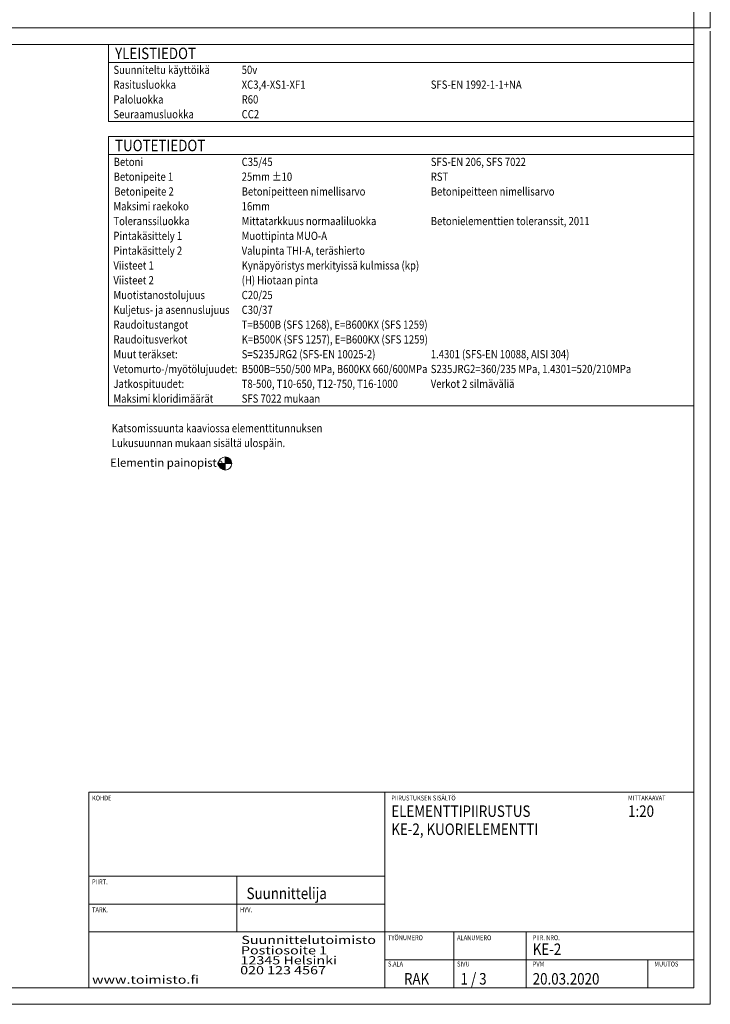
# Model space of a CAD drawing. Units: millimetres. Extents: x 0 to 8400, y 0 to 17820.
# Drawn here: x 4200 to 8400, y 0 to 5990 of the extents above; entities that cross this region are included whole.
import ezdxf

# ---------------------------------------------------------------- set-up
doc = ezdxf.new("R2010")
doc.units = ezdxf.units.MM
doc.header["$LTSCALE"] = 20
doc.linetypes.add('XKITLINE00', pattern=[0])
doc.layers.add('OtherObjectType', color=1, linetype='Continuous', lineweight=0)
doc.layers.add('R1', color=1, linetype='Continuous', lineweight=0)
doc.styles.add('ARIAL_NARROW', font='ARIALN.TTF')

msp = doc.modelspace()

# ---------------------------------------------------------------- hatches: boundary and pattern name
at = {"layer": 'OtherObjectType'}
for points in [[(5490, 3290.2), (5490, 3290), (5450, 3290), (5450, 3330), (5450.2, 3330), (5450.5, 3330), (5450.7, 3330), (5451, 3330), (5451.2, 3330), (5451.5, 3330), (5451.7, 3330), (5452, 3330), (5452.2, 3329.9), (5452.5, 3329.9), (5452.7, 3329.9), (5452.9, 3329.9), (5453.2, 3329.9), (5453.4, 3329.9), (5453.7, 3329.8), (5453.9, 3329.8), (5454.2, 3329.8), (5454.4, 3329.8), (5454.7, 3329.7), (5454.9, 3329.7), (5455.1, 3329.7), (5455.4, 3329.6), (5455.6, 3329.6), (5455.9, 3329.6), (5456.1, 3329.5), (5456.4, 3329.5), (5456.6, 3329.5), (5456.8, 3329.4), (5457.1, 3329.4), (5457.3, 3329.3), (5457.6, 3329.3), (5457.8, 3329.2), (5458, 3329.2), (5458.3, 3329.1), (5458.5, 3329.1), (5458.8, 3329), (5459, 3329), (5459.2, 3328.9), (5459.5, 3328.9), (5459.7, 3328.8), (5460, 3328.7), (5460.2, 3328.7), (5460.4, 3328.6), (5460.7, 3328.5), (5460.9, 3328.5), (5461.1, 3328.4), (5461.4, 3328.3), (5461.6, 3328.3), (5461.8, 3328.2), (5462.1, 3328.1), (5462.3, 3328.1), (5462.5, 3328), (5462.8, 3327.9), (5463, 3327.8), (5463.2, 3327.7), (5463.5, 3327.7), (5463.7, 3327.6), (5463.9, 3327.5), (5464.2, 3327.4), (5464.4, 3327.3), (5464.6, 3327.2), (5464.9, 3327.1), (5465.1, 3327), (5465.3, 3327), (5465.5, 3326.9), (5465.8, 3326.8), (5466, 3326.7), (5466.2, 3326.6), (5466.4, 3326.5), (5466.7, 3326.4), (5466.9, 3326.3), (5467.1, 3326.2), (5467.3, 3326.1), (5467.5, 3325.9), (5467.8, 3325.8), (5468, 3325.7), (5468.2, 3325.6), (5468.4, 3325.5), (5468.6, 3325.4), (5468.9, 3325.3), (5469.1, 3325.2), (5469.3, 3325), (5469.5, 3324.9), (5469.7, 3324.8), (5469.9, 3324.7), (5470.1, 3324.6), (5470.4, 3324.4), (5470.6, 3324.3), (5470.8, 3324.2), (5471, 3324.1), (5471.2, 3323.9), (5471.4, 3323.8), (5471.6, 3323.7), (5471.8, 3323.5), (5472, 3323.4), (5472.2, 3323.3), (5472.4, 3323.1), (5472.6, 3323), (5472.8, 3322.8), (5473, 3322.7), (5473.2, 3322.6), (5473.4, 3322.4), (5473.6, 3322.3), (5473.8, 3322.1), (5474, 3322), (5474.2, 3321.8), (5474.4, 3321.7), (5474.6, 3321.5), (5474.8, 3321.4), (5475, 3321.2), (5475.2, 3321.1), (5475.4, 3320.9), (5475.6, 3320.8), (5475.8, 3320.6), (5475.9, 3320.4), (5476.1, 3320.3), (5476.3, 3320.1), (5476.5, 3320), (5476.7, 3319.8), (5476.9, 3319.6), (5477, 3319.5), (5477.2, 3319.3), (5477.4, 3319.1), (5477.6, 3319), (5477.8, 3318.8), (5477.9, 3318.6), (5478.1, 3318.5), (5478.3, 3318.3), (5478.5, 3318.1), (5478.6, 3317.9), (5478.8, 3317.8), (5479, 3317.6), (5479.1, 3317.4), (5479.3, 3317.2), (5479.5, 3317), (5479.6, 3316.9), (5479.8, 3316.7), (5480, 3316.5), (5480.1, 3316.3), (5480.3, 3316.1), (5480.4, 3315.9), (5480.6, 3315.8), (5480.8, 3315.6), (5480.9, 3315.4), (5481.1, 3315.2), (5481.2, 3315), (5481.4, 3314.8), (5481.5, 3314.6), (5481.7, 3314.4), (5481.8, 3314.2), (5482, 3314), (5482.1, 3313.8), (5482.3, 3313.6), (5482.4, 3313.4), (5482.6, 3313.2), (5482.7, 3313), (5482.8, 3312.8), (5483, 3312.6), (5483.1, 3312.4), (5483.3, 3312.2), (5483.4, 3312), (5483.5, 3311.8), (5483.7, 3311.6), (5483.8, 3311.4), (5483.9, 3311.2), (5484.1, 3311), (5484.2, 3310.8), (5484.3, 3310.6), (5484.4, 3310.4), (5484.6, 3310.1), (5484.7, 3309.9), (5484.8, 3309.7), (5484.9, 3309.5), (5485, 3309.3), (5485.2, 3309.1), (5485.3, 3308.9), (5485.4, 3308.6), (5485.5, 3308.4), (5485.6, 3308.2), (5485.7, 3308), (5485.8, 3307.8), (5485.9, 3307.5), (5486.1, 3307.3), (5486.2, 3307.1), (5486.3, 3306.9), (5486.4, 3306.7), (5486.5, 3306.4), (5486.6, 3306.2), (5486.7, 3306), (5486.8, 3305.8), (5486.9, 3305.5), (5487, 3305.3), (5487, 3305.1), (5487.1, 3304.9), (5487.2, 3304.6), (5487.3, 3304.4), (5487.4, 3304.2), (5487.5, 3303.9), (5487.6, 3303.7), (5487.7, 3303.5), (5487.7, 3303.2), (5487.8, 3303), (5487.9, 3302.8), (5488, 3302.5), (5488.1, 3302.3), (5488.1, 3302.1), (5488.2, 3301.8), (5488.3, 3301.6), (5488.3, 3301.4), (5488.4, 3301.1), (5488.5, 3300.9), (5488.6, 3300.7), (5488.6, 3300.4), (5488.7, 3300.2), (5488.7, 3300), (5488.8, 3299.7), (5488.9, 3299.5), (5488.9, 3299.2), (5489, 3299), (5489, 3298.8), (5489.1, 3298.5), (5489.1, 3298.3), (5489.2, 3298), (5489.2, 3297.8), (5489.3, 3297.6), (5489.3, 3297.3), (5489.4, 3297.1), (5489.4, 3296.8), (5489.5, 3296.6), (5489.5, 3296.4), (5489.5, 3296.1), (5489.6, 3295.9), (5489.6, 3295.6), (5489.6, 3295.4), (5489.7, 3295.1), (5489.7, 3294.9), (5489.7, 3294.7), (5489.8, 3294.4), (5489.8, 3294.2), (5489.8, 3293.9), (5489.8, 3293.7), (5489.9, 3293.4), (5489.9, 3293.2), (5489.9, 3292.9), (5489.9, 3292.7), (5489.9, 3292.5), (5489.9, 3292.2), (5490, 3292), (5490, 3291.7), (5490, 3291.5), (5490, 3291.2), (5490, 3291), (5490, 3290.7), (5490, 3290.5)], [(5450, 3290), (5450, 3250), (5449.8, 3250), (5449.5, 3250), (5449.3, 3250), (5449, 3250), (5448.8, 3250), (5448.5, 3250), (5448.3, 3250), (5448, 3250), (5447.8, 3250.1), (5447.5, 3250.1), (5447.3, 3250.1), (5447.1, 3250.1), (5446.8, 3250.1), (5446.6, 3250.1), (5446.3, 3250.2), (5446.1, 3250.2), (5445.8, 3250.2), (5445.6, 3250.2), (5445.3, 3250.3), (5445.1, 3250.3), (5444.9, 3250.3), (5444.6, 3250.4), (5444.4, 3250.4), (5444.1, 3250.4), (5443.9, 3250.5), (5443.6, 3250.5), (5443.4, 3250.5), (5443.2, 3250.6), (5442.9, 3250.6), (5442.7, 3250.7), (5442.4, 3250.7), (5442.2, 3250.8), (5442, 3250.8), (5441.7, 3250.9), (5441.5, 3250.9), (5441.2, 3251), (5441, 3251), (5440.8, 3251.1), (5440.5, 3251.1), (5440.3, 3251.2), (5440, 3251.3), (5439.8, 3251.3), (5439.6, 3251.4), (5439.3, 3251.4), (5439.1, 3251.5), (5438.9, 3251.6), (5438.6, 3251.7), (5438.4, 3251.7), (5438.2, 3251.8), (5437.9, 3251.9), (5437.7, 3251.9), (5437.5, 3252), (5437.2, 3252.1), (5437, 3252.2), (5436.8, 3252.3), (5436.5, 3252.3), (5436.3, 3252.4), (5436.1, 3252.5), (5435.8, 3252.6), (5435.6, 3252.7), (5435.4, 3252.8), (5435.1, 3252.9), (5434.9, 3253), (5434.7, 3253), (5434.5, 3253.1), (5434.2, 3253.2), (5434, 3253.3), (5433.8, 3253.4), (5433.6, 3253.5), (5433.3, 3253.6), (5433.1, 3253.7), (5432.9, 3253.8), (5432.7, 3253.9), (5432.5, 3254.1), (5432.2, 3254.2), (5432, 3254.3), (5431.8, 3254.4), (5431.6, 3254.5), (5431.4, 3254.6), (5431.1, 3254.7), (5430.9, 3254.8), (5430.7, 3255), (5430.5, 3255.1), (5430.3, 3255.2), (5430.1, 3255.3), (5429.9, 3255.4), (5429.6, 3255.6), (5429.4, 3255.7), (5429.2, 3255.8), (5429, 3255.9), (5428.8, 3256.1), (5428.6, 3256.2), (5428.4, 3256.3), (5428.2, 3256.5), (5428, 3256.6), (5427.8, 3256.7), (5427.6, 3256.9), (5427.4, 3257), (5427.2, 3257.2), (5427, 3257.3), (5426.8, 3257.4), (5426.6, 3257.6), (5426.4, 3257.7), (5426.2, 3257.9), (5426, 3258), (5425.8, 3258.2), (5425.6, 3258.3), (5425.4, 3258.5), (5425.2, 3258.6), (5425, 3258.8), (5424.8, 3258.9), (5424.6, 3259.1), (5424.4, 3259.2), (5424.2, 3259.4), (5424.1, 3259.6), (5423.9, 3259.7), (5423.7, 3259.9), (5423.5, 3260), (5423.3, 3260.2), (5423.1, 3260.4), (5423, 3260.5), (5422.8, 3260.7), (5422.6, 3260.9), (5422.4, 3261), (5422.2, 3261.2), (5422.1, 3261.4), (5421.9, 3261.5), (5421.7, 3261.7), (5421.5, 3261.9), (5421.4, 3262.1), (5421.2, 3262.2), (5421, 3262.4), (5420.9, 3262.6), (5420.7, 3262.8), (5420.5, 3263), (5420.4, 3263.1), (5420.2, 3263.3), (5420, 3263.5), (5419.9, 3263.7), (5419.7, 3263.9), (5419.6, 3264.1), (5419.4, 3264.2), (5419.2, 3264.4), (5419.1, 3264.6), (5418.9, 3264.8), (5418.8, 3265), (5418.6, 3265.2), (5418.5, 3265.4), (5418.3, 3265.6), (5418.2, 3265.8), (5418, 3266), (5417.9, 3266.2), (5417.7, 3266.4), (5417.6, 3266.6), (5417.4, 3266.8), (5417.3, 3267), (5417.2, 3267.2), (5417, 3267.4), (5416.9, 3267.6), (5416.7, 3267.8), (5416.6, 3268), (5416.5, 3268.2), (5416.3, 3268.4), (5416.2, 3268.6), (5416.1, 3268.8), (5415.9, 3269), (5415.8, 3269.2), (5415.7, 3269.4), (5415.6, 3269.6), (5415.4, 3269.9), (5415.3, 3270.1), (5415.2, 3270.3), (5415.1, 3270.5), (5415, 3270.7), (5414.8, 3270.9), (5414.7, 3271.1), (5414.6, 3271.4), (5414.5, 3271.6), (5414.4, 3271.8), (5414.3, 3272), (5414.2, 3272.2), (5414.1, 3272.5), (5413.9, 3272.7), (5413.8, 3272.9), (5413.7, 3273.1), (5413.6, 3273.3), (5413.5, 3273.6), (5413.4, 3273.8), (5413.3, 3274), (5413.2, 3274.2), (5413.1, 3274.5), (5413, 3274.7), (5413, 3274.9), (5412.9, 3275.1), (5412.8, 3275.4), (5412.7, 3275.6), (5412.6, 3275.8), (5412.5, 3276.1), (5412.4, 3276.3), (5412.3, 3276.5), (5412.3, 3276.8), (5412.2, 3277), (5412.1, 3277.2), (5412, 3277.5), (5411.9, 3277.7), (5411.9, 3277.9), (5411.8, 3278.2), (5411.7, 3278.4), (5411.7, 3278.6), (5411.6, 3278.9), (5411.5, 3279.1), (5411.4, 3279.3), (5411.4, 3279.6), (5411.3, 3279.8), (5411.3, 3280), (5411.2, 3280.3), (5411.1, 3280.5), (5411.1, 3280.8), (5411, 3281), (5411, 3281.2), (5410.9, 3281.5), (5410.9, 3281.7), (5410.8, 3282), (5410.8, 3282.2), (5410.7, 3282.4), (5410.7, 3282.7), (5410.6, 3282.9), (5410.6, 3283.2), (5410.5, 3283.4), (5410.5, 3283.6), (5410.5, 3283.9), (5410.4, 3284.1), (5410.4, 3284.4), (5410.4, 3284.6), (5410.3, 3284.9), (5410.3, 3285.1), (5410.3, 3285.3), (5410.2, 3285.6), (5410.2, 3285.8), (5410.2, 3286.1), (5410.2, 3286.3), (5410.1, 3286.6), (5410.1, 3286.8), (5410.1, 3287.1), (5410.1, 3287.3), (5410.1, 3287.5), (5410.1, 3287.8), (5410, 3288), (5410, 3288.3), (5410, 3288.5), (5410, 3288.8), (5410, 3289), (5410, 3289.3), (5410, 3289.5), (5410, 3289.8), (5410, 3290)]]:
    msp.add_hatch(color=256, dxfattribs=at).paths.add_polyline_path(points, flags=17)

# ---------------------------------------------------------------- linework, layer by layer
at = {"layer": 'OtherObjectType', "linetype": 'XKITLINE00', "lineweight": 0}
for p, q in [((8400, 5940), (8400, 11880)), ((8400, 5940), (0, 5940)), ((8400, 5940), (0, 5940)), ((8400, 0), (8400, 5920)), ((100, 5840), (8300, 5840)), ((4740, 5840), (4740, 5730)), ((4740, 5840), (8300, 5840)), ((8300, 5840), (8300, 5730)), ((8300, 5840), (8300, 100)), ((4740, 5730), (8300, 5730)), ((4740, 5730), (4740, 5640)), ((8300, 5730), (8300, 5640)), ((4740, 5640), (4740, 5550)), ((8300, 5640), (8300, 5550)), ((4740, 5550), (4740, 5460)), ((8300, 5550), (8300, 5460)), ((4740, 5460), (4740, 5370)), ((8300, 5460), (8300, 5370)), ((4740, 5370), (8300, 5370)), ((4740, 5280), (4740, 5170)), ((4740, 5280), (8300, 5280)), ((8300, 5280), (8300, 5170)), ((4740, 5170), (8300, 5170)), ((4740, 5170), (4740, 5080)), ((8300, 5170), (8300, 5080)), ((4740, 5080), (4740, 4990)), ((8300, 5080), (8300, 4990)), ((4740, 4990), (4740, 4900)), ((8300, 4990), (8300, 4900)), ((4740, 4900), (4740, 4810)), ((8300, 4900), (8300, 4810)), ((4740, 4810), (4740, 4720)), ((8300, 4810), (8300, 4720)), ((4740, 4720), (4740, 4630)), ((8300, 4720), (8300, 4630)), ((4740, 4630), (4740, 4540)), ((8300, 4630), (8300, 4540)), ((4740, 4540), (4740, 4450)), ((8300, 4540), (8300, 4450)), ((4740, 4450), (4740, 4360)), ((8300, 4450), (8300, 4360)), ((4740, 4360), (4740, 4270)), ((8300, 4360), (8300, 4270)), ((4740, 4270), (4740, 4180)), ((8300, 4270), (8300, 4180)), ((4740, 4180), (4740, 4090)), ((8300, 4180), (8300, 4090)), ((4740, 4090), (4740, 4000)), ((8300, 4090), (8300, 4000)), ((4740, 4000), (4740, 3910)), ((8300, 4000), (8300, 3910)), ((4740, 3910), (4740, 3820)), ((8300, 3910), (8300, 3820)), ((4740, 3820), (4740, 3730)), ((8300, 3820), (8300, 3730)), ((4740, 3730), (4740, 3640)), ((8300, 3730), (8300, 3640)), ((4740, 3640), (8300, 3640)), ((8300, 3370), (8300, 3370)), ((5450, 3330), (5450, 3250)), ((5410, 3290), (5490, 3290)), ((8300, 3200), (8300, 3200)), ((4620, 1290), (8300, 1290)), ((4620, 1290), (4620, 100)), ((4740, 1290), (8300, 1290)), ((6420, 100), (6420, 1290)), ((8300, 1290), (8300, 100)), ((4620, 780), (6420, 780)), ((5520, 440), (5520, 780)), ((6420, 610), (4620, 610)), ((4620, 440), (8300, 440)), ((6840, 440), (6840, 100)), ((7280, 100), (7280, 440)), ((6420, 270), (8300, 270)), ((8020, 270), (8020, 100)), ((8300, 100), (100, 100)), ((4620, 100), (8300, 100)), ((8400, 0), (0, 0))]:
    msp.add_line(p, q, dxfattribs=at)
msp.add_circle((5450, 3290), 40, dxfattribs=at)
at = {"layer": 'R1', "linetype": 'XKITLINE00', "lineweight": 0}
for p, q in [((8300, 100), (8300, 17720)), ((100, 100), (8300, 100))]:
    msp.add_line(p, q, dxfattribs=at)

# ---------------------------------------------------------------- texts
at = {"layer": 'OtherObjectType', "style": 'ARIAL_NARROW'}
for s, height, width, p in [('YLEISTIEDOT', 70, 0.85, (4780, 5750)), ('Suunniteltu käyttöikä', 50, 0.85, (4770, 5660)), ('50v', 50, 0.85, (5550, 5660)), ('Rasitusluokka', 50, 0.85, (4770, 5570)), ('XC3,4-XS1-XF1', 50, 0.85, (5550, 5570)), ('SFS-EN 1992-1-1+NA', 50, 0.85, (6700, 5570)), ('Paloluokka', 50, 0.85, (4770, 5480)), ('R60', 50, 0.85, (5550, 5480)), ('Seuraamusluokka', 50, 0.85, (4770, 5390)), ('CC2', 50, 0.85, (5550, 5390)), ('TUOTETIEDOT', 70, 0.85, (4780, 5190)), ('Betoni', 50, 0.85, (4771.6, 5100)), ('C35/45', 50, 0.85, (5550, 5100)), ('SFS-EN 206, SFS 7022', 50, 0.85, (6700, 5100)), ('Betonipeite 1', 50, 0.85, (4771.6, 5010)), ('25mm ±10', 50, 0.85, (5550, 5010)), ('RST', 50, 0.85, (6700, 5010)), ('Betonipeite 2', 50, 0.85, (4775, 4920)), ('Betonipeitteen nimellisarvo', 50, 0.85, (5550, 4920)), ('Betonipeitteen nimellisarvo', 50, 0.85, (6700, 4920)), ('Maksimi raekoko', 50, 0.85, (4770, 4830)), ('16mm', 50, 0.85, (5550, 4830)), ('Toleranssiluokka', 50, 0.85, (4770, 4740)), ('Mittatarkkuus normaaliluokka', 50, 0.85, (5550, 4740)), ('Betonielementtien toleranssit, 2011', 50, 0.85, (6700, 4740)), ('Pintakäsittely 1', 50, 0.85, (4770, 4650)), ('Muottipinta MUO-A', 50, 0.85, (5550, 4650)), ('Pintakäsittely 2', 50, 0.85, (4770, 4560)), ('Valupinta THI-A, teräshierto', 50, 0.85, (5550, 4560)), ('Viisteet 1', 50, 0.85, (4770, 4470)), ('Kynäpyöristys merkityissä kulmissa (kp)', 50, 0.85, (5550, 4470)), ('Viisteet 2', 50, 0.85, (4770, 4380)), ('(H) Hiotaan pinta', 50, 0.85, (5550, 4380)), ('Muotistanostolujuus', 50, 0.85, (4770, 4290)), ('C20/25', 50, 0.85, (5550, 4290)), ('Kuljetus- ja asennuslujuus', 50, 0.85, (4770, 4200)), ('C30/37', 50, 0.85, (5550, 4200)), ('Raudoitustangot', 50, 0.85, (4770, 4110)), ('T=B500B (SFS 1268), E=B600KX (SFS 1259)', 50, 0.85, (5550, 4110)), ('Raudoitusverkot', 50, 0.85, (4770, 4020)), ('K=B500K (SFS 1257), E=B600KX (SFS 1259)', 50, 0.85, (5550, 4020)), ('Muut teräkset:', 50, 0.85, (4770, 3930)), ('S=S235JRG2 (SFS-EN 10025-2)', 50, 0.85, (5550, 3930)), ('1.4301 (SFS-EN 10088, AISI 304)', 50, 0.85, (6700, 3930)), ('Vetomurto-/myötölujuudet:', 50, 0.85, (4770, 3840)), ('B500B=550/500 MPa, B600KX 660/600MPa', 50, 0.85, (5550, 3840)), ('S235JRG2=360/235 MPa, 1.4301=520/210MPa', 50, 0.85, (6700, 3840)), ('Jatkospituudet:', 50, 0.85, (4770, 3750)), ('T8-500, T10-650, T12-750, T16-1000', 50, 0.85, (5550, 3750)), ('Verkot 2 silmäväliä', 50, 0.85, (6700, 3750)), ('Maksimi kloridimäärät', 50, 0.85, (4770, 3660)), ('SFS 7022 mukaan', 50, 0.85, (5550, 3660)), ('Katsomissuunta kaaviossa elementtitunnuksen', 50, 0.85, (4760, 3480)), ('Lukusuunnan mukaan sisältä ulospäin.', 50, 0.85, (4760, 3390)), ('Elementin painopiste', 50, 1.009647, (4750, 3270)), ('KOHDE', 30, 0.85, (4640, 1240)), ('PIIRUSTUKSEN SISÄLTÖ', 30, 0.85, (6460, 1240)), ('MITTAKAAVAT', 30, 0.85, (7900, 1240)), ('ELEMENTTIPIIRUSTUS', 70, 0.85, (6460, 1140)), ('1:20', 70, 0.85, (7900, 1140)), ('KE-2, KUORIELEMENTTI', 70, 0.85, (6460, 1030)), ('PIIRT.', 30, 0.85, (4640, 730)), ('Suunnittelija', 70, 0.85, (5580, 640)), ('TARK.', 30, 0.85, (4640, 560)), ('HYV.', 30, 0.85, (5540, 560)), ('Suunnittelutoimisto', 50, 1.275, (5548, 366.8)), ('TYÖNUMERO', 30, 0.85, (6440, 390)), ('ALANUMERO', 30, 0.85, (6860, 390)), ('PIIR. NRO.', 30, 0.85, (7320, 390)), ('KE-2', 70, 0.85, (7320, 300)), ('Postiosoite 1', 50, 1.275, (5545.6, 303.5)), ('12345 Helsinki', 50, 1.275, (5543.2, 242.7)), ('S.ALA', 30, 0.85, (6440, 230)), ('SIVU', 30, 0.85, (6860, 230)), ('PVM', 30, 0.85, (7320, 230)), ('MUUTOS', 30, 0.85, (8060, 230)), ('www.toimisto.fi', 50, 1.275, (4640.3, 125.3)), ('020 123 4567', 50, 1.275, (5540.8, 182.4)), ('RAK', 70, 0.85, (6537, 120)), ('1 / 3', 70, 0.85, (6881.2, 120)), ('20.03.2020', 70, 0.85, (7320, 120))]:
    msp.add_text(s, height=height, dxfattribs=dict(at, width=width)).set_placement(p)

doc.saveas('drawing.dxf')
